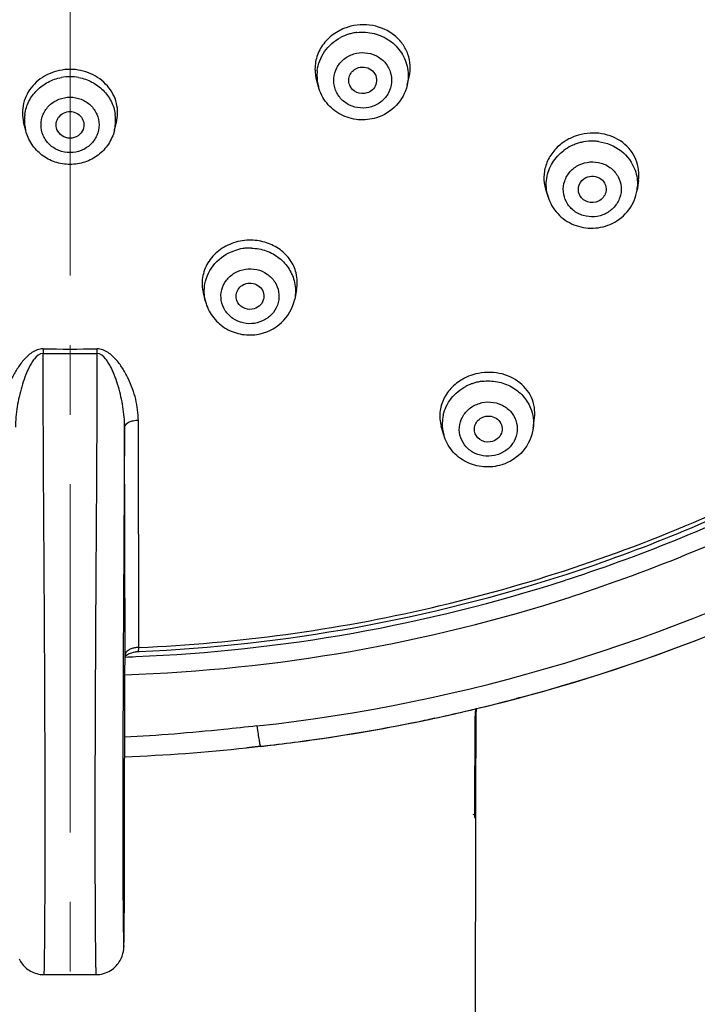
# Model space of a CAD drawing. Units: millimetres. Extents: x 72 to 8980, y -1552 to 626.
# Drawn here: x 8242 to 8267, y 86 to 121 of the extents above; entities that cross this region are included whole.
import ezdxf

# ---------------------------------------------------------------- set-up
doc = ezdxf.new("R2010")
doc.units = ezdxf.units.MM
doc.header["$MEASUREMENT"] = 0
doc.linetypes.add('CENTER', pattern=[2, 1.25, -0.25, 0.25, -0.25])
doc.layers.add('Centerline', color=4, linetype='CENTER', lineweight=15)
doc.layers.add('Dimensions', color=7, linetype='Continuous')
doc.styles.get("Standard").update_dxf_attribs({"font": 'helr45w_0.ttf'})
doc.dimstyles.get("Standard").update_dxf_attribs({"dimscale": 10, "dimtxt": 2.5, "dimasz": 0.8, "dimexe": 1, "dimexo": 1, "dimgap": 1, "dimtad": 2, "dimtih": 1, "dimtoh": 1, "dimdec": 0, "dimzin": 0, "dimdsep": 46, "dimtxsty": 'Standard', "dimblk": 'DOT', "dimcen": 2, "dimclrd": 1, "dimclre": 1, "dimclrt": 1, "dimadec": 0, "dimazin": 0, "dimtfac": 1, "dimtdec": 0, "dimtofl": 0, "dimtmove": 0, "dimatfit": 3, "dimfxl": 1, "dimtolj": 1, "dimtzin": 0, "dimarcsym": 0})

# ---------------------------------------------------------------- blocks, each defined once
blk = doc.blocks.new('_Dot')
at = {"color": 0, "linetype": 'ByBlock', "lineweight": -2}
blk.add_line((-0.5, 0), (-1, 0), dxfattribs=at)
at = {"color": 0, "linetype": 'ByBlock', "const_width": 0.5}
blk.add_lwpolyline([(-0.25, 0, 1), (0.25, 0, 1)], format="xyb", close=True, dxfattribs=at)
blk = doc.blocks.new('*D19')
at = {"layer": 'Dimensions', "color": 1, "lineweight": -2, "transparency": 16777216}
for p, q in [((8254.001, 213.905), (8362.892, 213.905)), ((8352.892, 205.905), (8352.892, -13.209)), ((8254.001, -21.209), (8362.892, -21.209))]:
    blk.add_line(p, q, dxfattribs=at)
at = {"layer": 'Dimensions', "color": 1, "lineweight": -2, "transparency": 16777216, "xscale": 8, "yscale": 8, "zscale": 8}
for p, rotation in [((8352.892, 213.905), 90), ((8352.892, -21.209), 270)]:
    blk.add_blockref('_Dot', p, dxfattribs=dict(at, rotation=rotation))
at = {"layer": 'Dimensions', "color": 1, "transparency": 16777216, "insert": (8390.834, 96.348), "char_height": 25, "attachment_point": 5}
blk.add_mtext('\\A1;236', dxfattribs=at)

msp = doc.modelspace()

# ---------------------------------------------------------------- linework, layer by layer
at = {"linetype": 'Continuous'}
for p, q in [((8252.926, 119.019), (8252.853, 119.284)), ((8256.112, 119.078), (8256.184, 119.386)), ((8242.407, 117.449), (8242.334, 117.737)), ((8245.595, 117.449), (8245.668, 117.737)), ((8264.426, 115.659), (8264.373, 115.309)), ((8261.09, 115.351), (8261.176, 115.072)), ((8248.789, 111.624), (8248.866, 111.316)), ((8252.139, 111.73), (8252.073, 111.397)), ((8243.036, 109.613), (8243.034, 109.449)), ((8244.966, 109.613), (8244.969, 109.449)), ((8245.961, 106.797), (8245.913, 98.372)), ((8245.982, 98.625), (8245.961, 106.797)), ((8246.476, 98.887), (8246.455, 107.039)), ((8257.43, 106.517), (8257.337, 106.84)), ((8260.641, 106.761), (8260.689, 107.137)), ((8261.931, 101.344), (8261.798, 101.301)), ((8246.465, 98.744), (8246.474, 98.868)), ((8246.465, 98.744), (8246.485, 98.745)), ((8246.474, 98.868), (8246.476, 98.887)), ((8245.913, 98.372), (8245.911, 98.047)), ((8245.964, 97.976), (8245.982, 98.539)), ((8245.982, 98.539), (8245.982, 98.625)), ((8245.986, 98.557), (8245.982, 98.539)), ((8245.96, 91.832), (8245.964, 97.976)), ((8260.18, 97.087), (8260.042, 97.051)), ((8257.106, 96.347), (8257.008, 96.327)), ((8258.549, 96.255), (8258.547, 95.839)), ((8258.55, 96.393), (8258.549, 96.255)), ((8258.596, 96.429), (8258.596, 96.428)), ((8258.547, 95.839), (8258.534, 93.454)), ((8250.339, 95.282), (8250.847, 95.338)), ((8250.345, 95.282), (8250.845, 95.337)), ((8250.844, 95.34), (8250.348, 95.283)), ((8250.841, 95.339), (8250.845, 95.336)), ((8250.845, 95.336), (8250.847, 95.337)), ((8258.578, 92.822), (8258.578, 93.26)), ((8258.533, 92.822), (8258.533, 92.779)), ((8258.572, 85.006), (8258.578, 92.822)), ((8258.578, 92.822), (8258.578, 92.822)), ((8245.96, 91.665), (8245.961, 91.832)), ((8245.96, 91.483), (8245.96, 91.665)), ((8245.959, 91.216), (8245.96, 91.483)), ((8245.957, 90.79), (8245.958, 91.043)), ((8245.958, 91.043), (8245.959, 91.216)), ((8245.955, 90.231), (8245.956, 90.545)), ((8245.956, 90.545), (8245.957, 90.79)), ((8245.954, 89.932), (8245.955, 90.231)), ((8245.946, 88.77), (8245.954, 89.932)), ((8245.942, 88.44), (8245.946, 88.77)), ((8245.94, 88.316), (8245.942, 88.44)), ((8245.938, 88.201), (8245.939, 88.242)), ((8245.939, 88.242), (8245.94, 88.316)), ((8243.07, 87.137), (8244.932, 87.137))]:
    msp.add_line(p, q, dxfattribs=at)
for points in [[(8246.36, 98.728), (8246.376, 98.732), (8246.402, 98.737), (8246.428, 98.741), (8246.454, 98.743), (8246.465, 98.744)], [(8258.596, 96.429), (8258.596, 96.455), (8258.601, 96.707)], [(8258.583, 94.337), (8258.59, 95.47), (8258.596, 96.428)], [(8258.578, 93.26), (8258.58, 93.744), (8258.583, 94.337)], [(8244.932, 87.136), (8244.994, 87.138), (8245.066, 87.146), (8245.136, 87.158), (8245.205, 87.174), (8245.272, 87.196), (8245.336, 87.222), (8245.397, 87.251), (8245.456, 87.285), (8245.512, 87.321), (8245.564, 87.361), (8245.613, 87.404), (8245.658, 87.448), (8245.699, 87.495), (8245.737, 87.543), (8245.771, 87.592), (8245.802, 87.643), (8245.829, 87.693), (8245.852, 87.744), (8245.872, 87.794), (8245.889, 87.844), (8245.902, 87.89), (8245.912, 87.933), (8245.919, 87.972), (8245.924, 88.006), (8245.928, 88.033), (8245.93, 88.054), (8245.931, 88.074), (8245.933, 88.091), (8245.934, 88.105), (8245.934, 88.12), (8245.935, 88.135), (8245.936, 88.15), (8245.936, 88.166), (8245.938, 88.201)], [(8242.17, 87.701), (8242.193, 87.656), (8242.219, 87.611), (8242.248, 87.567), (8242.28, 87.523), (8242.315, 87.481), (8242.353, 87.44), (8242.393, 87.4), (8242.437, 87.362), (8242.483, 87.327), (8242.532, 87.294), (8242.583, 87.263), (8242.636, 87.235), (8242.692, 87.211), (8242.749, 87.19), (8242.807, 87.172), (8242.867, 87.157), (8242.928, 87.147), (8242.99, 87.14), (8243.052, 87.137), (8243.07, 87.136)]]:
    msp.add_lwpolyline(points, dxfattribs=at)
at = {"color": 7, "linetype": 'Continuous'}
for centre, radius, start, end in [((8254.531, 119.421), 1.831, 109.5068, 117.3537), ((8254.531, 119.423), 1.829, 107.3463, 109.5115), ((8254.511, 119.291), 1.696, 102.0736, 107.3336), ((8254.516, 119.267), 1.721, 96.8858, 102.0788), ((8254.509, 119.299), 1.688, 107.3583, 117.8896)]:
    msp.add_arc(centre, radius, start, end, dxfattribs=at)
at = {"linetype": 'Continuous'}
for centre, radius, start, end in [((8254.373, 119.416), 1.501, 173.1637, 178.8664), ((8244.002, 117.669), 1.718, 90.0236, 100.4312), ((8244, 117.669), 1.718, 79.5694, 89.9764), ((8254.384, 119.417), 1.511, 178.9071, 195.2489), ((8243.872, 117.819), 1.511, 177.2044, 194.1469), ((8243.861, 117.819), 1.5, 171.4533, 177.1572), ((8244.131, 117.818), 1.509, 351.4957, 8.5018), ((8244.135, 117.819), 1.506, 345.8051, 351.44), ((8262.761, 115.544), 1.811, 121.0902, 126.0915), ((8262.77, 115.53), 1.828, 119.0876, 121.0968), ((8262.77, 115.53), 1.829, 116.0959, 119.0883), ((8262.792, 115.482), 1.881, 106.2325, 116.0508), ((8262.763, 115.339), 1.733, 88.6895, 100.4733), ((8262.763, 115.351), 1.721, 84.2219, 88.6849), ((8262.764, 115.355), 1.718, 82.5254, 84.2173), ((8262.744, 115.393), 1.677, 116.1012, 126.6449), ((8262.746, 115.388), 1.681, 113.643, 116.0919), ((8262.755, 115.367), 1.705, 110.8436, 113.6428), ((8262.763, 115.347), 1.725, 105.675, 110.8411), ((8262.763, 115.348), 1.725, 100.5027, 105.6802), ((8262.906, 115.532), 1.483, 351.3615, 356.7897), ((8250.478, 111.604), 1.912, 88.966, 98.6309), ((8250.476, 111.626), 1.89, 98.6646, 108.3935), ((8250.465, 111.507), 1.725, 98.6725, 109.0131), ((8250.465, 111.505), 1.727, 93.4688, 98.6467), ((8250.466, 111.487), 1.745, 88.3501, 93.4743), ((8244.001, 175.366), 65.924, 269.15907, 270.84093), ((8244.001, 180.126), 70.52, 269.21579, 270.78421), ((8259.038, 106.872), 1.894, 107.3424, 117.016), ((8259.021, 106.739), 1.72, 111.7102, 117.6674), ((8259.022, 106.739), 1.721, 107.3489, 111.7156), ((8259.026, 106.724), 1.736, 102.1953, 107.3335), ((8259.032, 106.698), 1.762, 97.1298, 102.201), ((8258.82, 106.911), 1.446, 167.1492, 178.7445), ((8258.818, 106.913), 1.444, 178.8202, 195.888), ((8244.112, 156.545), 60.837, 276.23097, 297.52898), ((8244.231, 156.694), 61.704, 282.04258, 297.35904), ((8244.265, 156.616), 61.619, 284.96797, 297.36438), ((8244.024, 156.315), 57.623, 272.44761, 288.03326), ((8244.035, 156.46), 57.948, 272.30326, 287.85113), ((8244.023, 156.463), 58.586, 271.90067, 287.87225), ((8246.45, 98.136), 0.747, 102.5599, 107.138), ((8246.47, 98.044), 0.842, 98.3379, 102.5598), ((8247.469, 94.504), 4.367, 104.7167, 105.1273), ((8246.483, 97.957), 0.929, 90.4546, 98.3458), ((8243.997, 156.759), 58.249, 271.95273, 272.328), ((8244.065, 157.268), 62.301, 282.08263, 284.85892), ((8271.742, 95.765), 13.207, 175.9462, 177.1132), ((8244.008, 157.552), 62.589, 277.518, 281.8336), ((8244.007, 157.542), 62.581, 277.52389, 281.6557), ((8244.023, 157.46), 62.497, 281.65629, 281.99201), ((8244.029, 157.445), 62.481, 281.8345, 282.08), ((8275.075, 95.587), 16.545, 177.0788, 177.2088), ((8244.024, 157.431), 62.468, 276.44581, 277.51752), ((8244.025, 157.409), 62.447, 276.48404, 277.52328), ((8243.651, 156.744), 61.825, 272.14373, 276.21014), ((8244.033, 157.336), 62.374, 276.2698, 276.48389), ((8244.033, 157.361), 62.397, 276.26981, 276.44564), ((8446.034, 92.848), 187.501, 179.81492, 180.00805)]:
    msp.add_arc(centre, radius, start, end, dxfattribs=at)
for points, knots in [([(8243.885, 210.865), (8240.567, 210.858), (8233.926, 210.318), (8224.245, 207.944), (8215.098, 204.071), (8206.736, 198.803), (8199.387, 192.282), (8193.253, 184.685), (8188.503, 176.217), (8185.267, 167.111), (8183.636, 157.614), (8183.656, 147.988), (8185.325, 138.498), (8188.597, 129.404), (8193.381, 120.954), (8199.546, 113.379), (8206.919, 106.886), (8212.496, 103.402), (8215.41, 101.894)], [0, 0, 0, 0, 0.063913, 0.127691, 0.191224, 0.254417, 0.317218, 0.379611, 0.441629, 0.503344, 0.564863, 0.626315, 0.687838, 0.749559, 0.811585, 0.873987, 0.936797, 1, 1, 1, 1]), ([(8244.117, 210.865), (8247.435, 210.858), (8254.076, 210.318), (8263.757, 207.944), (8272.904, 204.071), (8281.266, 198.803), (8288.615, 192.282), (8294.749, 184.685), (8299.499, 176.217), (8302.735, 167.111), (8304.366, 157.614), (8304.346, 147.988), (8302.677, 138.498), (8299.405, 129.404), (8294.621, 120.954), (8288.456, 113.379), (8281.083, 106.886), (8275.506, 103.402), (8272.592, 101.894)], [0, 0, 0, 0, 0.063913, 0.127691, 0.191224, 0.254417, 0.317218, 0.379611, 0.441629, 0.503344, 0.564863, 0.626315, 0.687838, 0.749559, 0.811585, 0.873987, 0.936797, 1, 1, 1, 1]), ([(8243.887, 209.374), (8240.637, 209.368), (8234.133, 208.84), (8224.65, 206.518), (8215.689, 202.73), (8207.495, 197.576), (8200.291, 191.197), (8194.273, 183.763), (8189.608, 175.476), (8186.423, 166.562), (8184.807, 157.263), (8184.805, 147.836), (8186.417, 138.537), (8189.597, 129.621), (8194.259, 121.333), (8200.273, 113.896), (8207.473, 107.514), (8212.923, 104.083), (8215.771, 102.596)], [0, 0, 0, 0, 0.063914, 0.127694, 0.191229, 0.254426, 0.317229, 0.379627, 0.441649, 0.503368, 0.56489, 0.626343, 0.687865, 0.749583, 0.811604, 0.874001, 0.936804, 1, 1, 1, 1]), ([(8244.115, 209.374), (8247.365, 209.368), (8253.869, 208.84), (8263.352, 206.518), (8272.313, 202.73), (8280.507, 197.576), (8287.711, 191.197), (8293.729, 183.763), (8298.394, 175.476), (8301.579, 166.562), (8303.195, 157.263), (8303.197, 147.836), (8301.586, 138.537), (8298.405, 129.621), (8293.743, 121.333), (8287.729, 113.896), (8280.529, 107.514), (8275.079, 104.083), (8272.231, 102.596)], [0, 0, 0, 0, 0.063914, 0.127694, 0.191229, 0.254426, 0.317229, 0.379627, 0.441649, 0.503368, 0.56489, 0.626343, 0.687865, 0.749583, 0.811604, 0.874001, 0.936804, 1, 1, 1, 1]), ([(8253.757, 205.779), (8256.818, 205.263), (8262.857, 203.746), (8271.408, 200.066), (8279.218, 195.082), (8286.07, 188.93), (8291.778, 181.776), (8296.185, 173.813), (8299.169, 165.259), (8300.647, 156.348), (8300.578, 147.323), (8298.964, 138.434), (8295.85, 129.923), (8291.322, 122.024), (8285.505, 114.951), (8278.559, 108.896), (8270.677, 104.024), (8264.946, 101.655), (8262.003, 100.705)], [0, 0, 0, 0, 0.063796, 0.127343, 0.190548, 0.253358, 0.315762, 0.377792, 0.439523, 0.501062, 0.562538, 0.624089, 0.685842, 0.747903, 0.810343, 0.873189, 0.936427, 1, 1, 1, 1]), ([(8246.476, 98.887), (8250.006, 99.038), (8255.296, 99.757), (8262.099, 101.668), (8268.669, 104.19), (8276.361, 108.456), (8283.092, 114.075), (8287.728, 119.244), (8291.814, 124.796), (8295.861, 132.41), (8298.817, 142.278), (8299.447, 149.113), (8299.42, 152.513)], [0, 0, 0, 0, 0.127413, 0.191046, 0.254539, 0.380827, 0.506231, 0.568651, 0.63084, 0.754443, 0.877394, 1, 1, 1, 1]), ([(8299.997, 152.337), (8299.997, 149.547), (8299.543, 143.952), (8297.518, 135.773), (8294.198, 127.995), (8289.665, 120.808), (8284.029, 114.386), (8277.428, 108.882), (8270.022, 104.429), (8264.674, 102.235), (8261.931, 101.344)], [0, 0, 0, 0, 0.123142, 0.246524, 0.370362, 0.494824, 0.62002, 0.745984, 0.87268, 1, 1, 1, 1]), ([(8261.862, 101.523), (8264.545, 102.397), (8269.778, 104.542), (8277.034, 108.879), (8283.52, 114.233), (8289.082, 120.477), (8293.589, 127.466), (8296.934, 135.038), (8299.038, 143.012), (8299.579, 148.48), (8299.631, 151.21)], [0, 0, 0, 0, 0.127269, 0.25393, 0.379882, 0.505085, 0.629571, 0.753439, 0.876848, 1, 1, 1, 1]), ([(8253.69, 121.047), (8253.528, 120.963), (8253.231, 120.748), (8252.919, 120.305), (8252.777, 119.796), (8252.808, 119.447), (8252.853, 119.284)], [0, 0, 0, 0, 0.260614, 0.512944, 0.758047, 1, 1, 1, 1]), ([(8256.184, 119.386), (8256.216, 119.518), (8256.24, 119.793), (8256.159, 120.2), (8255.965, 120.571), (8255.573, 120.988), (8254.88, 121.298), (8254.269, 121.258), (8253.985, 121.169)], [0, 0, 0, 0, 0.119972, 0.239534, 0.360388, 0.483868, 0.738223, 1, 1, 1, 1]), ([(8254.31, 120.975), (8254.515, 121), (8254.937, 120.974), (8255.508, 120.714), (8255.94, 120.268), (8256.093, 119.884), (8256.128, 119.689)], [0, 0, 0, 0, 0.254519, 0.506862, 0.75525, 1, 1, 1, 1]), ([(8252.883, 119.595), (8252.912, 119.841), (8253.101, 120.331), (8253.496, 120.672), (8253.719, 120.791)], [0, 0, 0, 0, 0.495124, 1, 1, 1, 1]), ([(8254.193, 120.203), (8254.323, 120.244), (8254.599, 120.275), (8254.998, 120.169), (8255.325, 119.924), (8255.531, 119.576), (8255.581, 119.177), (8255.466, 118.791), (8255.207, 118.478), (8254.965, 118.349), (8254.837, 118.309)], [0, 0, 0, 0, 0.127715, 0.255012, 0.380579, 0.504053, 0.62632, 0.749001, 0.873453, 1, 1, 1, 1]), ([(8254.837, 118.309), (8254.708, 118.269), (8254.432, 118.237), (8254.033, 118.344), (8253.705, 118.588), (8253.499, 118.937), (8253.45, 119.336), (8253.564, 119.722), (8253.824, 120.035), (8254.065, 120.163), (8254.193, 120.203)], [0, 0, 0, 0, 0.127715, 0.255012, 0.380579, 0.504053, 0.62632, 0.749001, 0.873453, 1, 1, 1, 1]), ([(8244.001, 119.649), (8243.747, 119.649), (8243.24, 119.545), (8242.624, 119.101), (8242.275, 118.449), (8242.278, 117.961), (8242.334, 117.737)], [0, 0, 0, 0, 0.26322, 0.517715, 0.761289, 1, 1, 1, 1]), ([(8245.668, 117.737), (8245.724, 117.961), (8245.727, 118.449), (8245.378, 119.101), (8244.762, 119.545), (8244.256, 119.649), (8244.001, 119.649)], [0, 0, 0, 0, 0.23871, 0.482286, 0.736781, 1, 1, 1, 1]), ([(8254.049, 119.083), (8254.025, 119.143), (8254.001, 119.274), (8254.052, 119.468), (8254.177, 119.626), (8254.297, 119.691), (8254.361, 119.711)], [0, 0, 0, 0, 0.246749, 0.494003, 0.744811, 1, 1, 1, 1]), ([(8254.361, 119.711), (8254.448, 119.738), (8254.639, 119.746), (8254.888, 119.612), (8255.029, 119.37), (8255.017, 119.183), (8254.988, 119.101)], [0, 0, 0, 0, 0.255688, 0.50845, 0.755397, 1, 1, 1, 1]), ([(8242.378, 118.042), (8242.402, 118.202), (8242.503, 118.517), (8242.798, 118.92), (8243.205, 119.218), (8243.526, 119.328), (8243.691, 119.358)], [0, 0, 0, 0, 0.245539, 0.493789, 0.74542, 1, 1, 1, 1]), ([(8244.311, 119.358), (8244.476, 119.328), (8244.797, 119.218), (8245.205, 118.92), (8245.499, 118.517), (8245.6, 118.201), (8245.624, 118.042)], [0, 0, 0, 0, 0.25458, 0.506211, 0.754461, 1, 1, 1, 1]), ([(8255.013, 117.911), (8254.803, 117.846), (8254.354, 117.798), (8253.708, 117.989), (8253.188, 118.412), (8252.982, 118.811), (8252.925, 119.02)], [0, 0, 0, 0, 0.251512, 0.502549, 0.752098, 1, 1, 1, 1]), ([(8254.67, 118.802), (8254.552, 118.765), (8254.283, 118.777), (8254.094, 118.972), (8254.049, 119.083)], [0, 0, 0, 0, 0.505981, 1, 1, 1, 1]), ([(8254.988, 119.101), (8254.962, 119.031), (8254.876, 118.901), (8254.742, 118.824), (8254.67, 118.802)], [0, 0, 0, 0, 0.494976, 1, 1, 1, 1]), ([(8256.113, 119.079), (8256.05, 118.81), (8255.773, 118.297), (8255.278, 117.994), (8255.013, 117.911)], [0, 0, 0, 0, 0.497756, 1, 1, 1, 1]), ([(8244.001, 116.659), (8243.866, 116.659), (8243.594, 116.711), (8243.248, 116.93), (8243.015, 117.262), (8242.932, 117.656), (8243.015, 118.049), (8243.248, 118.381), (8243.594, 118.6), (8243.866, 118.652), (8244.001, 118.652)], [0, 0, 0, 0, 0.127576, 0.253645, 0.377588, 0.5, 0.622411, 0.746356, 0.872424, 1, 1, 1, 1]), ([(8244.001, 118.652), (8244.136, 118.652), (8244.408, 118.6), (8244.754, 118.381), (8244.988, 118.049), (8245.07, 117.656), (8244.988, 117.262), (8244.754, 116.93), (8244.408, 116.711), (8244.136, 116.659), (8244.001, 116.659)], [0, 0, 0, 0, 0.127576, 0.253645, 0.377588, 0.5, 0.622411, 0.746356, 0.872424, 1, 1, 1, 1]), ([(8243.531, 117.492), (8243.504, 117.562), (8243.486, 117.721), (8243.577, 117.942), (8243.763, 118.097), (8243.922, 118.134), (8244.001, 118.134)], [0, 0, 0, 0, 0.245482, 0.49233, 0.744016, 1, 1, 1, 1]), ([(8244.001, 118.134), (8244.08, 118.134), (8244.239, 118.097), (8244.425, 117.942), (8244.516, 117.721), (8244.498, 117.562), (8244.471, 117.492)], [0, 0, 0, 0, 0.255984, 0.50767, 0.754518, 1, 1, 1, 1]), ([(8244.001, 116.235), (8243.821, 116.235), (8243.458, 116.293), (8242.974, 116.549), (8242.599, 116.945), (8242.45, 117.278), (8242.407, 117.45)], [0, 0, 0, 0, 0.251726, 0.502501, 0.75189, 1, 1, 1, 1]), ([(8244.001, 117.177), (8243.901, 117.177), (8243.699, 117.236), (8243.566, 117.401), (8243.531, 117.492)], [0, 0, 0, 0, 0.506004, 1, 1, 1, 1]), ([(8244.471, 117.492), (8244.436, 117.401), (8244.303, 117.236), (8244.101, 117.177), (8244.001, 117.177)], [0, 0, 0, 0, 0.493996, 1, 1, 1, 1]), ([(8245.595, 117.45), (8245.552, 117.278), (8245.403, 116.945), (8245.028, 116.549), (8244.544, 116.293), (8244.181, 116.235), (8244.001, 116.235)], [0, 0, 0, 0, 0.24811, 0.497504, 0.748281, 1, 1, 1, 1]), ([(8264.426, 115.659), (8264.464, 115.909), (8264.4, 116.446), (8263.886, 117.082), (8263.11, 117.403), (8262.536, 117.367), (8262.266, 117.288)], [0, 0, 0, 0, 0.23736, 0.479526, 0.734905, 1, 1, 1, 1]), ([(8262.987, 117.058), (8263.278, 117.02), (8263.843, 116.793), (8264.206, 116.299), (8264.302, 116.031)], [0, 0, 0, 0, 0.507066, 1, 1, 1, 1]), ([(8261.694, 117.008), (8261.562, 116.912), (8261.327, 116.685), (8261.094, 116.264), (8261.003, 115.803), (8261.046, 115.495), (8261.09, 115.351)], [0, 0, 0, 0, 0.261094, 0.513493, 0.758525, 1, 1, 1, 1]), ([(8261.128, 115.736), (8261.159, 115.931), (8261.303, 116.317), (8261.582, 116.617), (8261.743, 116.738)], [0, 0, 0, 0, 0.495145, 1, 1, 1, 1]), ([(8263.235, 114.465), (8263.114, 114.406), (8262.846, 114.332), (8262.436, 114.375), (8262.072, 114.563), (8261.812, 114.872), (8261.698, 115.254), (8261.748, 115.65), (8261.954, 115.996), (8262.171, 116.158), (8262.291, 116.217)], [0, 0, 0, 0, 0.128109, 0.256239, 0.382604, 0.506372, 0.628241, 0.750068, 0.873725, 1, 1, 1, 1]), ([(8262.291, 116.217), (8262.412, 116.276), (8262.68, 116.349), (8263.091, 116.307), (8263.454, 116.118), (8263.714, 115.81), (8263.829, 115.428), (8263.778, 115.032), (8263.573, 114.686), (8263.355, 114.524), (8263.235, 114.465)], [0, 0, 0, 0, 0.128109, 0.256239, 0.382604, 0.506372, 0.628241, 0.750068, 0.873725, 1, 1, 1, 1]), ([(8262.3, 115.159), (8262.255, 115.265), (8262.25, 115.525), (8262.431, 115.709), (8262.537, 115.761)], [0, 0, 0, 0, 0.492868, 1, 1, 1, 1]), ([(8262.537, 115.761), (8262.621, 115.803), (8262.815, 115.839), (8263.088, 115.737), (8263.263, 115.508), (8263.271, 115.316), (8263.248, 115.23)], [0, 0, 0, 0, 0.256421, 0.51035, 0.757006, 1, 1, 1, 1]), ([(8263.485, 114.118), (8263.715, 114.231), (8264.128, 114.567), (8264.335, 115.059), (8264.373, 115.31)], [0, 0, 0, 0, 0.502478, 1, 1, 1, 1]), ([(8261.176, 115.072), (8261.245, 114.85), (8261.488, 114.431), (8262.085, 114.024), (8262.8, 113.896), (8263.273, 114.015), (8263.485, 114.118)], [0, 0, 0, 0, 0.247386, 0.496925, 0.748335, 1, 1, 1, 1]), ([(8262.99, 114.92), (8262.869, 114.861), (8262.574, 114.838), (8262.351, 115.04), (8262.3, 115.159)], [0, 0, 0, 0, 0.507366, 1, 1, 1, 1]), ([(8263.248, 115.23), (8263.231, 115.164), (8263.165, 115.038), (8263.052, 114.951), (8262.99, 114.92)], [0, 0, 0, 0, 0.494301, 1, 1, 1, 1]), ([(8252.124, 112.338), (8252.083, 112.502), (8251.936, 112.822), (8251.56, 113.202), (8251.069, 113.451), (8250.699, 113.512), (8250.513, 113.516)], [0, 0, 0, 0, 0.237342, 0.482776, 0.737785, 1, 1, 1, 1]), ([(8249.88, 113.419), (8249.688, 113.356), (8249.329, 113.167), (8248.928, 112.726), (8248.726, 112.184), (8248.744, 111.802), (8248.789, 111.624)], [0, 0, 0, 0, 0.263832, 0.517256, 0.760788, 1, 1, 1, 1]), ([(8250.516, 113.231), (8250.697, 113.226), (8251.058, 113.159), (8251.534, 112.895), (8251.894, 112.498), (8252.03, 112.169), (8252.067, 112)], [0, 0, 0, 0, 0.255665, 0.508089, 0.756019, 1, 1, 1, 1]), ([(8248.847, 111.949), (8248.897, 112.215), (8249.156, 112.734), (8249.64, 113.047), (8249.903, 113.138)], [0, 0, 0, 0, 0.492998, 1, 1, 1, 1]), ([(8250.629, 110.528), (8250.495, 110.507), (8250.218, 110.516), (8249.841, 110.679), (8249.557, 110.966), (8249.41, 111.338), (8249.427, 111.736), (8249.604, 112.096), (8249.911, 112.362), (8250.17, 112.452), (8250.303, 112.473)], [0, 0, 0, 0, 0.128445, 0.255575, 0.380159, 0.502397, 0.623915, 0.746787, 0.87224, 1, 1, 1, 1]), ([(8250.303, 112.473), (8250.437, 112.493), (8250.714, 112.484), (8251.091, 112.322), (8251.375, 112.034), (8251.522, 111.662), (8251.505, 111.264), (8251.328, 110.905), (8251.021, 110.638), (8250.762, 110.548), (8250.629, 110.528)], [0, 0, 0, 0, 0.128445, 0.255575, 0.380159, 0.502397, 0.623915, 0.746787, 0.87224, 1, 1, 1, 1]), ([(8249.994, 111.344), (8249.97, 111.408), (8249.952, 111.55), (8250.025, 111.752), (8250.179, 111.905), (8250.317, 111.956), (8250.388, 111.967)], [0, 0, 0, 0, 0.244801, 0.491137, 0.742855, 1, 1, 1, 1]), ([(8250.388, 111.967), (8250.47, 111.979), (8250.641, 111.965), (8250.855, 111.829), (8250.976, 111.609), (8250.969, 111.443), (8250.946, 111.368)], [0, 0, 0, 0, 0.257392, 0.510205, 0.756405, 1, 1, 1, 1]), ([(8250.714, 110.129), (8251.037, 110.179), (8251.666, 110.472), (8252.009, 111.08), (8252.073, 111.397)], [0, 0, 0, 0, 0.503247, 1, 1, 1, 1]), ([(8248.867, 111.316), (8248.915, 111.124), (8249.089, 110.756), (8249.536, 110.34), (8250.104, 110.11), (8250.515, 110.099), (8250.714, 110.129)], [0, 0, 0, 0, 0.247477, 0.496742, 0.74786, 1, 1, 1, 1]), ([(8250.544, 111.033), (8250.432, 111.016), (8250.193, 111.056), (8250.032, 111.24), (8249.994, 111.344)], [0, 0, 0, 0, 0.507975, 1, 1, 1, 1]), ([(8250.946, 111.368), (8250.919, 111.282), (8250.811, 111.123), (8250.635, 111.047), (8250.544, 111.033)], [0, 0, 0, 0, 0.492649, 1, 1, 1, 1]), ([(8243.036, 109.613), (8242.963, 109.614), (8242.819, 109.588), (8242.57, 109.454), (8242.322, 109.213), (8242.087, 108.886), (8241.836, 108.424), (8241.616, 107.811), (8241.547, 107.295), (8241.547, 107.039)], [0, 0, 0, 0, 0.068268, 0.135, 0.264005, 0.390023, 0.51423, 0.758678, 1, 1, 1, 1]), ([(8243.034, 109.449), (8242.911, 109.451), (8242.747, 109.304), (8242.616, 109.103), (8242.439, 108.776), (8242.251, 108.255), (8242.085, 107.535), (8242.041, 107.043), (8242.041, 106.797)], [0, 0, 0, 0, 0.124557, 0.187466, 0.25014, 0.500039, 0.750049, 1, 1, 1, 1]), ([(8243.07, 87.136), (8243.072, 87.136), (8243.07, 87.147), (8243.074, 87.159), (8243.074, 87.186), (8243.076, 87.219), (8243.077, 87.261), (8243.079, 87.331), (8243.081, 87.435), (8243.083, 87.578), (8243.086, 87.743), (8243.088, 87.928), (8243.091, 88.211), (8243.095, 88.607), (8243.099, 89.13), (8243.102, 89.717), (8243.104, 90.366), (8243.106, 91.074), (8243.107, 92.104), (8243.107, 93.457), (8243.104, 95.111), (8243.099, 96.763), (8243.091, 98.375), (8243.08, 100.442), (8243.063, 103.017), (8243.043, 106.183), (8243.035, 108.338), (8243.034, 109.449)], [0, 0, 0, 0, 0.000248, 0.000947, 0.002071, 0.003592, 0.00548, 0.007703, 0.013048, 0.019488, 0.026915, 0.035232, 0.044376, 0.064965, 0.088435, 0.11474, 0.143874, 0.175723, 0.209817, 0.282455, 0.357583, 0.432201, 0.504562, 0.574332, 0.710159, 0.850711, 1, 1, 1, 1]), ([(8244.969, 109.449), (8244.967, 108.338), (8244.959, 106.183), (8244.939, 103.017), (8244.922, 100.442), (8244.911, 98.375), (8244.903, 96.763), (8244.898, 95.111), (8244.895, 93.457), (8244.895, 92.104), (8244.896, 91.074), (8244.898, 90.366), (8244.9, 89.717), (8244.903, 89.13), (8244.907, 88.607), (8244.911, 88.211), (8244.914, 87.928), (8244.916, 87.743), (8244.919, 87.578), (8244.921, 87.435), (8244.923, 87.331), (8244.925, 87.261), (8244.926, 87.219), (8244.928, 87.186), (8244.928, 87.159), (8244.932, 87.148), (8244.93, 87.136), (8244.932, 87.136)], [0, 0, 0, 0, 0.14929, 0.289842, 0.42567, 0.495439, 0.567802, 0.642421, 0.71755, 0.790188, 0.824282, 0.856132, 0.885265, 0.91157, 0.935038, 0.955627, 0.96477, 0.97309, 0.980514, 0.986952, 0.992302, 0.994523, 0.996408, 0.997928, 0.999054, 0.999754, 1, 1, 1, 1]), ([(8246.455, 107.039), (8246.455, 107.295), (8246.386, 107.811), (8246.166, 108.423), (8245.915, 108.885), (8245.681, 109.213), (8245.433, 109.454), (8245.183, 109.587), (8245.039, 109.614), (8244.966, 109.613)], [0, 0, 0, 0, 0.241268, 0.48564, 0.609807, 0.735789, 0.864802, 0.931594, 1, 1, 1, 1]), ([(8245.961, 106.797), (8245.961, 107.043), (8245.917, 107.535), (8245.751, 108.254), (8245.564, 108.776), (8245.387, 109.103), (8245.256, 109.303), (8245.091, 109.452), (8244.969, 109.449)], [0, 0, 0, 0, 0.249864, 0.499773, 0.749576, 0.81223, 0.875132, 1, 1, 1, 1]), ([(8260.689, 107.137), (8260.72, 107.382), (8260.639, 107.91), (8260.103, 108.519), (8259.318, 108.813), (8258.743, 108.764), (8258.474, 108.68)], [0, 0, 0, 0, 0.233401, 0.474914, 0.73264, 1, 1, 1, 1]), ([(8258.178, 108.559), (8258.015, 108.477), (8257.719, 108.266), (8257.404, 107.834), (8257.261, 107.337), (8257.292, 106.998), (8257.337, 106.84)], [0, 0, 0, 0, 0.264765, 0.51832, 0.761608, 1, 1, 1, 1]), ([(8257.41, 107.232), (8257.459, 107.448), (8257.662, 107.866), (8258.022, 108.157), (8258.223, 108.263)], [0, 0, 0, 0, 0.492969, 1, 1, 1, 1]), ([(8258.813, 108.447), (8258.993, 108.47), (8259.36, 108.459), (8259.872, 108.275), (8260.293, 107.943), (8260.483, 107.642), (8260.547, 107.483)], [0, 0, 0, 0, 0.256055, 0.509172, 0.757201, 1, 1, 1, 1]), ([(8259.349, 105.806), (8259.22, 105.766), (8258.945, 105.733), (8258.547, 105.834), (8258.219, 106.07), (8258.013, 106.41), (8257.963, 106.801), (8258.08, 107.18), (8258.339, 107.487), (8258.58, 107.613), (8258.708, 107.653)], [0, 0, 0, 0, 0.12917, 0.257391, 0.382812, 0.505126, 0.625896, 0.747652, 0.872291, 1, 1, 1, 1]), ([(8258.708, 107.653), (8258.837, 107.694), (8259.112, 107.727), (8259.51, 107.626), (8259.838, 107.39), (8260.044, 107.05), (8260.093, 106.659), (8259.977, 106.28), (8259.717, 105.973), (8259.477, 105.846), (8259.349, 105.806)], [0, 0, 0, 0, 0.12917, 0.257391, 0.382812, 0.505126, 0.625896, 0.747652, 0.872291, 1, 1, 1, 1]), ([(8258.559, 106.565), (8258.536, 106.623), (8258.515, 106.75), (8258.568, 106.938), (8258.694, 107.091), (8258.812, 107.154), (8258.874, 107.173)], [0, 0, 0, 0, 0.244231, 0.490127, 0.741878, 1, 1, 1, 1]), ([(8258.874, 107.173), (8258.957, 107.199), (8259.135, 107.21), (8259.375, 107.1), (8259.526, 106.889), (8259.535, 106.716), (8259.517, 106.637)], [0, 0, 0, 0, 0.258563, 0.512642, 0.758343, 1, 1, 1, 1]), ([(8246.455, 107.039), (8246.392, 107.038), (8246.271, 107.025), (8246.091, 106.975), (8245.963, 106.872), (8245.961, 106.797)], [0, 0, 0, 0, 0.326063, 0.615262, 1, 1, 1, 1]), ([(8259.512, 105.446), (8259.304, 105.381), (8258.859, 105.332), (8258.217, 105.512), (8257.696, 105.922), (8257.488, 106.313), (8257.429, 106.518)], [0, 0, 0, 0, 0.252485, 0.504007, 0.753165, 1, 1, 1, 1]), ([(8259.182, 106.287), (8259.064, 106.249), (8258.795, 106.26), (8258.603, 106.453), (8258.559, 106.565)], [0, 0, 0, 0, 0.509893, 1, 1, 1, 1]), ([(8259.517, 106.637), (8259.499, 106.557), (8259.414, 106.402), (8259.264, 106.312), (8259.182, 106.287)], [0, 0, 0, 0, 0.491496, 1, 1, 1, 1]), ([(8260.641, 106.76), (8260.603, 106.464), (8260.339, 105.879), (8259.801, 105.537), (8259.512, 105.446)], [0, 0, 0, 0, 0.496376, 1, 1, 1, 1]), ([(8246.021, 98.724), (8246.014, 98.717), (8245.994, 98.687), (8245.982, 98.651), (8245.982, 98.625)], [0, 0, 0, 0, 0.270865, 1, 1, 1, 1]), ([(8246.329, 98.72), (8246.253, 98.699), (8246.147, 98.668), (8246.033, 98.611), (8245.994, 98.575), (8245.986, 98.557)], [0, 0, 0, 0, 0.614346, 0.842751, 1, 1, 1, 1]), ([(8246.23, 98.85), (8246.207, 98.843), (8246.131, 98.815), (8246.057, 98.77), (8246.021, 98.724)], [0, 0, 0, 0, 0.286773, 1, 1, 1, 1]), ([(8245.911, 98.047), (8245.907, 97.316), (8245.9, 95.834), (8245.895, 93.641), (8245.895, 91.87), (8245.899, 90.586), (8245.904, 89.792), (8245.909, 89.213), (8245.914, 88.818), (8245.917, 88.577), (8245.921, 88.403), (8245.924, 88.288), (8245.925, 88.222), (8245.928, 88.18), (8245.929, 88.152), (8245.931, 88.144), (8245.93, 88.133), (8245.935, 88.137), (8245.933, 88.146), (8245.938, 88.173), (8245.937, 88.234), (8245.941, 88.337), (8245.942, 88.484), (8245.945, 88.668), (8245.947, 88.88), (8245.949, 89.198), (8245.952, 89.624), (8245.955, 90.156), (8245.958, 90.896), (8245.96, 91.456), (8245.96, 91.832)], [0, 0, 0, 0, 0.160976, 0.326684, 0.483406, 0.551348, 0.609661, 0.658393, 0.679022, 0.696852, 0.71147, 0.717381, 0.722211, 0.72579, 0.727038, 0.727884, 0.7283, 0.728407, 0.728995, 0.730163, 0.734557, 0.74218, 0.753134, 0.766872, 0.782629, 0.799822, 0.837039, 0.876523, 0.917193, 1, 1, 1, 1]), ([(8250.715, 96.068), (8250.319, 96.024), (8248.738, 95.855), (8247.153, 95.721), (8245.964, 95.664)], [0, 0, 0, 0, 0.250736, 1, 1, 1, 1]), ([(8250.715, 96.067), (8250.728, 95.97), (8250.753, 95.799), (8250.785, 95.577), (8250.817, 95.434), (8250.828, 95.358), (8250.841, 95.339)], [0, 0, 0, 0, 0.396049, 0.702885, 0.906673, 1, 1, 1, 1]), ([(8258.578, 92.822), (8258.578, 92.835), (8258.543, 92.865), (8258.51, 92.875), (8258.486, 92.883)], [0, 0, 0, 0, 0.338812, 1, 1, 1, 1]), ([(8258.533, 92.779), (8258.54, 92.782), (8258.558, 92.792), (8258.578, 92.808), (8258.578, 92.822)], [0, 0, 0, 0, 0.352053, 1, 1, 1, 1])]:
    msp.add_open_spline(points, degree=3, knots=knots, dxfattribs=at)
for points in [[(8256.128, 119.689), (8256.164, 119.488), (8256.159, 119.277), (8256.113, 119.079)], [(8264.302, 116.031), (8264.368, 115.847), (8264.398, 115.645), (8264.387, 115.449)], [(8261.176, 115.072), (8261.111, 115.284), (8261.094, 115.517), (8261.128, 115.736)], [(8252.139, 111.73), (8252.179, 111.929), (8252.174, 112.141), (8252.124, 112.338)], [(8248.866, 111.316), (8248.815, 111.521), (8248.808, 111.742), (8248.847, 111.949)], [(8252.067, 112), (8252.11, 111.804), (8252.112, 111.594), (8252.073, 111.397)], [(8260.547, 107.483), (8260.638, 107.258), (8260.672, 107.002), (8260.641, 106.761)]]:
    msp.add_open_spline(points, degree=3, dxfattribs=at)
at = {"layer": 'Centerline', "ltscale": 10}
msp.add_line((8244.001, -47.753), (8244.001, 228.581), dxfattribs=at)

# ---------------------------------------------------------------- dimensions: what is measured, and where the dimension line sits
at = {"layer": 'Dimensions'}
dim = msp.add_linear_dim(base=(8352.892, -21.209), p1=(8244.001, 213.905), p2=(8244.001, -21.209), angle=90, text='236', dimstyle='Standard', dxfattribs=at)
dim.commit()
dim.dimension.update_dxf_attribs({"geometry": '*D19', "text_midpoint": (8390.834, 96.348)})

doc.saveas('drawing.dxf')
